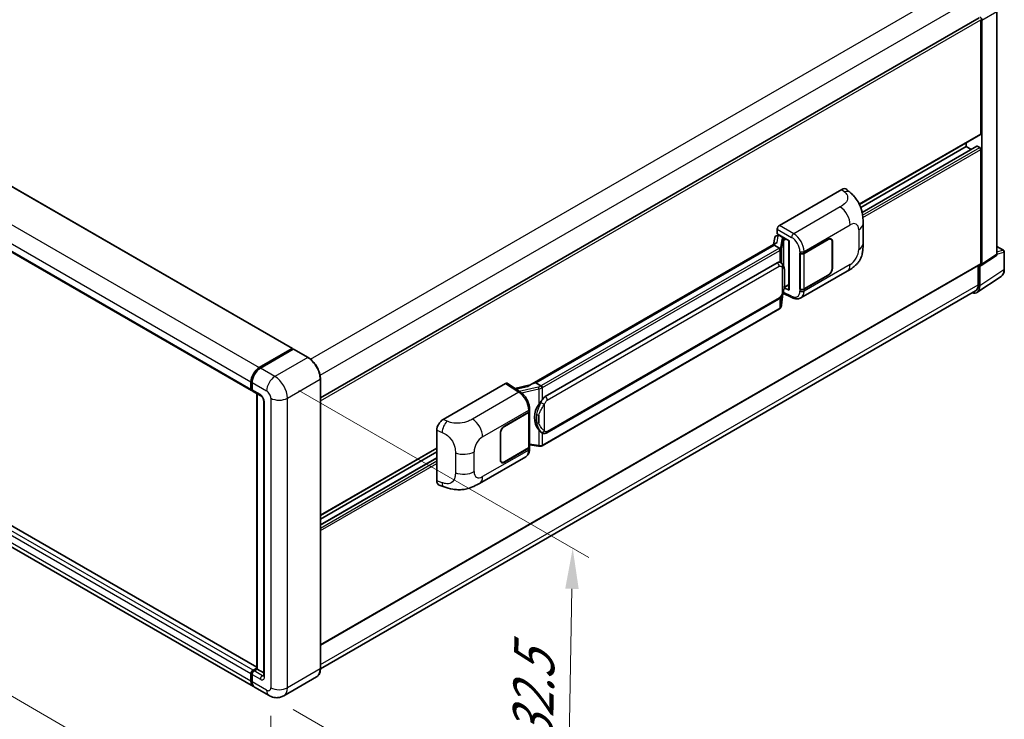
# Model space of a CAD drawing. Units: millimetres. Extents: x -6 to 11990, y -7 to 1539.
# Drawn here: x 810 to 1053, y 196 to 368 of the extents above; entities that cross this region are included whole.
import ezdxf

# ---------------------------------------------------------------- set-up
doc = ezdxf.new("R2010")
doc.units = ezdxf.units.MM
for name, color, linetype, lineweight in [('Dimension (ISO)', 7, 'Continuous', 18), ('Visible (ISO)', 7, 'Continuous', 35), ('Visible Narrow (ISO)', 7, 'Continuous', 25)]:
    doc.layers.add(name, color=color, linetype=linetype, lineweight=lineweight)
doc.styles.add('Note Text (TK)', font='MS PGothic.ttf')
doc.dimstyles.new('Default - Method 1b (TK)', dxfattribs={"dimscale": 4, "dimtxt": 2.5, "dimasz": 2.5, "dimexe": 1, "dimexo": 1.5, "dimgap": 1, "dimtad": 1, "dimtoh": 1, "dimrnd": 1e-08, "dimdsep": 46, "dimtxsty": 'Note Text (TK)', "dimcen": 0.09, "dimdle": 5, "dimclrd": 100, "dimclre": 100, "dimclrt": 7, "dimadec": 1, "dimazin": 1, "dimtfac": 1, "dimtmove": 0, "dimatfit": 3, "dimfxl": 0, "dimtolj": 1, "dimlwd": -1, "dimlwe": -1, "dimarcsym": 0})

# ---------------------------------------------------------------- blocks, each defined once
blk = doc.blocks.new('*D39')
at = {"layer": 'Defpoints', "color": 0, "transparency": 16777216}
for p in [(654.37, 329.81), (872.24, 203.33), (872.24, 164.14)]:
    blk.add_point(p, dxfattribs=at)
at = {"layer": 'Dimension (ISO)', "color": 100, "transparency": 16777216}
for p, q in [((654.37, 322.87), (654.37, 285.99)), ((663.02, 285.6), (863.59, 169.16)), ((872.24, 196.39), (872.24, 159.51))]:
    blk.add_line(p, q, dxfattribs=at)
for points in [[(663.85, 287.04), (662.18, 284.16), (654.37, 290.62)], [(864.43, 170.6), (862.75, 167.71), (872.24, 164.14)]]:
    blk.add_solid(points, dxfattribs=at)
at = {"layer": 'Dimension (ISO)', "color": 7, "transparency": 16777216, "insert": (759.03, 240.27), "char_height": 10, "attachment_point": 4, "rotation": 329.863, "style": 'Note Text (TK)'}
blk.add_mtext('\\A1;{\\Q-30.137;\\W0.815;\\H0.816x; \\fＭＳ Ｐゴシック|b0|i0;\\H10.0000;430}', dxfattribs=at)
blk = doc.blocks.new('*D40')
at = {"layer": 'Defpoints', "color": 0, "transparency": 16777216}
for p in [(873.27, 280.23), (871.81, 201.4), (945.35, 158.94)]:
    blk.add_point(p, dxfattribs=at)
at = {"layer": 'Dimension (ISO)', "color": 100, "transparency": 16777216}
for p, q in [((879.2, 276.8), (950.76, 235.48)), ((946.62, 227.77), (945.54, 168.94)), ((877.75, 197.97), (949.31, 156.66))]:
    blk.add_line(p, q, dxfattribs=at)
for points in [[(944.96, 227.8), (948.29, 227.74), (946.81, 237.77)], [(943.87, 168.97), (947.2, 168.91), (945.35, 158.94)]]:
    blk.add_solid(points, dxfattribs=at)
at = {"layer": 'Dimension (ISO)', "color": 7, "transparency": 16777216, "insert": (936.76, 181.37), "char_height": 10, "attachment_point": 4, "rotation": 88.9428, "style": 'Note Text (TK)'}
blk.add_mtext('\\A1;{\\Q28.943;\\W0.825;\\H0.816x; \\fＭＳ Ｐゴシック|b0|i0;\\H10.0000;132.5}', dxfattribs=at)

msp = doc.modelspace()

# ---------------------------------------------------------------- linework, layer by layer
at = {"layer": 'Visible (ISO)'}
for p, q in [((670.3465, 406.779), (877.5931, 287.1251)), ((660.2571, 396.4295), (867.5037, 276.7756)), ((1051.5804, 310.4467), (1051.5804, 370.4087)), ((884.5054, 274.9612), (1047.1621, 368.8711)), ((1047.601, 340.2015), (1047.601, 368.4077)), ((1047.8581, 307.9866), (1047.8581, 368.2596)), ((1017.6254, 322.772), (1047.5257, 340.035)), ((1017.9356, 322.035), (1044.0012, 337.0839)), ((1018.2852, 320.7964), (1046.6177, 337.1541)), ((1044.0012, 337.0839), (1044.0012, 338.0001)), ((1045.2487, 336.3637), (1044.0012, 337.0839)), ((1047.3439, 336.787), (1046.7268, 337.1433)), ((1047.601, 308.1354), (1047.601, 336.3417)), ((868.8169, 208.4047), (661.8098, 327.9203)), ((997.8461, 317.5621), (1013.2558, 326.4588)), ((1014.4962, 326.4811), (1015.3411, 325.7156)), ((867.9556, 203.6282), (660.709, 323.2821)), ((997.3321, 315.4839), (997.3321, 316.6719)), ((1018.5268, 313.0695), (1018.5268, 317.9832)), ((996.729, 314.5519), (996.426, 312.8533)), ((997.1641, 315.0092), (997.5524, 315.0989)), ((997.3321, 315.4839), (1000.2593, 313.7939)), ((997.5065, 315.0883), (997.762, 315.2357)), ((997.8516, 315.0415), (998.8801, 314.4477)), ((1000.1528, 313.8554), (1000.1528, 301.693)), ((1000.2593, 313.7939), (1000.2593, 301.5518)), ((1003.9493, 310.694), (1009.9315, 314.1478)), ((1003.979, 310.6517), (1009.9315, 314.0884)), ((1010.6224, 314.1569), (1010.3953, 314.288)), ((936.186, 278.0737), (997.0097, 313.1903)), ((996.5659, 312.6662), (937.6729, 278.6643)), ((996.5659, 312.6662), (996.5847, 312.7745)), ((997.8426, 311.9291), (996.5659, 312.6662)), ((1010.9086, 313.5243), (1010.9086, 306.9923)), ((1010.96, 313.554), (1010.96, 307.022)), ((1051.5804, 312.3925), (1053.224, 311.4435)), ((1002.9204, 310.6938), (1002.939, 310.6838)), ((1002.9204, 301.7865), (1002.9204, 310.6938)), ((1002.9504, 310.6517), (1002.9748, 310.6658)), ((1002.9504, 301.8632), (1002.9504, 310.6517)), ((1047.7201, 307.6615), (1051.4424, 310.1216)), ((1053.4058, 306.7259), (1053.4058, 311.1286)), ((884.5054, 213.8492), (1047.5257, 307.969)), ((940.0256, 275.287), (997.2987, 308.3536)), ((998.1589, 308.3812), (998.1452, 308.3891)), ((1046.9582, 307.6413), (1046.9582, 302.8653)), ((1047.3439, 302.6408), (1047.3439, 307.6901)), ((1047.3439, 307.6901), (1047.3442, 307.6899)), ((1003.1751, 299.6527), (1014.5834, 306.2393)), ((1009.9315, 305.2406), (1003.9493, 301.7867)), ((1009.9315, 305.2999), (1003.979, 301.8632)), ((1046.6537, 301.0154), (1052.6215, 304.9596)), ((1000.2593, 301.5518), (999.0404, 302.1606)), ((999.0514, 302.2477), (999.0664, 302.2616)), ((999.0593, 302.2549), (1000.1528, 302.8863)), ((1003.0044, 301.835), (1002.9204, 301.7865)), ((1002.939, 301.7765), (1002.9204, 301.7865)), ((1046.2804, 301.3671), (884.5039, 207.9654)), ((940.3893, 266.3141), (997.6624, 299.3807)), ((998.4134, 297.8239), (998.6807, 300.7388)), ((998.7333, 300.8679), (1001.0555, 299.7081)), ((997.9162, 296.9929), (939.2575, 263.1263)), ((869.4101, 282.4529), (877.484, 287.1143)), ((869.4478, 282.2689), (877.6759, 287.0194)), ((877.7668, 286.9807), (869.6672, 282.3044)), ((877.6383, 287.0253), (877.6383, 286.9977)), ((877.7642, 287.0089), (877.7925, 286.9926)), ((881.4575, 284.9114), (877.8577, 286.9897)), ((867.3531, 277.1085), (867.3531, 278.89)), ((867.5312, 277.1679), (867.5312, 278.9494)), ((867.6102, 278.7415), (867.6102, 276.9601)), ((884.5054, 208.0775), (884.5054, 279.6323)), ((914.8119, 269.6223), (930.2216, 278.519)), ((930.5975, 278.5474), (933.9172, 276.3534)), ((936.3266, 278.1549), (932.4986, 277.291)), ((937.3969, 278.6024), (937.6729, 278.6643)), ((937.6729, 278.6643), (938.9496, 277.9272)), ((867.7608, 276.6272), (869.8179, 275.4395)), ((868.8169, 207.9746), (868.8169, 276.0174)), ((868.8958, 275.9719), (868.8958, 207.929)), ((870.4827, 274.2879), (870.4827, 206.296)), ((929.9642, 267.9786), (935.9464, 271.4325)), ((929.9642, 267.9192), (935.9167, 271.356)), ((936.1297, 271.6106), (936.1297, 262.8644)), ((936.1594, 271.7294), (936.1594, 272.1866)), ((913.2507, 254.4585), (913.2507, 266.9502)), ((928.9356, 259.6652), (928.9356, 266.1972)), ((928.9871, 259.6949), (928.9871, 266.2269)), ((939.1655, 266.3226), (939.1518, 266.3305)), ((936.1297, 263.3649), (938.3282, 263.0462)), ((936.1594, 262.3649), (936.1594, 262.8221)), ((884.5054, 245.9152), (913.2507, 262.5113)), ((884.5054, 244.999), (913.2507, 261.5951)), ((923.806, 253.8289), (935.2143, 260.4155)), ((935.9167, 262.5675), (929.9642, 259.1308)), ((935.9464, 262.5252), (929.9642, 259.0714)), ((884.5054, 243.5586), (913.2507, 260.1547)), ((929.2732, 259.0623), (929.0462, 259.1934)), ((913.8191, 253.4189), (915.0265, 252.9895)), ((867.3531, 204.9599), (867.3531, 206.7414)), ((867.5312, 205.0193), (867.5312, 206.8008)), ((867.8673, 207.6321), (868.8169, 208.1803)), ((867.905, 207.4481), (868.8169, 207.9746)), ((868.8958, 207.929), (868.1245, 207.4837)), ((868.8701, 207.9439), (868.8169, 207.9746)), ((868.8701, 207.9439), (868.8958, 207.929)), ((868.8958, 207.929), (870.4827, 207.0128)), ((867.6102, 206.5929), (867.6102, 204.8115)), ((883.5485, 206.0057), (875.4489, 201.3294)), ((871.8125, 201.4014), (868.2127, 203.4798))]:
    msp.add_line(p, q, dxfattribs=at)
msp.add_arc((1053.0422, 311.1286), 0.3636, 0, 60, dxfattribs=at)
for centre, major_axis, ratio, start_param, end_param in [((1047.3436, 368.556), (0.3636, -0.6298), 0.5780539, 0.78600715, 2.3555855), ((1047.3439, 340.3499), (0.1818, -0.3149), 0.57735027, 0, 0.78539816), ((1046.7268, 336.9652), (-0.1091, 0.189), 0.57735027, 5.49778714, 6.28318531), ((1047.3439, 336.4901), (-0.1818, 0.3149), 0.57735027, 3.92699082, 5.49778714), ((1013.2453, 324.6703), (1.1344, 1.8972), 0.57333637, 6.16912861, 7.08294563), ((997.8467, 316.9682), (-0.3636, -0.6298), 0.5780539, 3.9275998, 5.49717816), ((997.5043, 314.757), (-0.7175, -0.5179), 0.60953579, 5.67908615, 5.72119938), ((997.427, 314.3235), (-0.5509, 0.5238), 0.8492429, 5.1814121, 6.75220843), ((997.7761, 314.4041), (-0.2683, 0.6809), 0.65380937, 5.5951678, 6.18580465), ((998.8423, 314.129), (0.1341, -0.3405), 0.65380937, 0.88277882, 2.45357514), ((1009.9315, 312.9602), (0.7273, 1.2597), 0.57735027, 5.49778714, 7.06858347), ((1009.9315, 312.9602), (0.6909, 1.1967), 0.57735027, 5.49778714, 7.06858347), ((1000.1612, 313.3303), (-3.5769, -0.617), 0.21633748, 5.61025527, 6.20624454), ((1003.435, 310.9909), (0.7273, 0), 0.57735027, 3.9618974, 5.49778714), ((1003.4647, 310.9486), (-0.7273, 0), 0.57735027, 0.78539816, 2.35619449), ((1051.0658, 310.7445), (0.3641, -0.6306), 0.5766475, 0.03486413, 0.78478918), ((997.2987, 303.8852), (-0.5565, -4.5997), 0.40142867, 3.06684122, 3.43431766), ((1009.9315, 306.4282), (0.7273, 1.2597), 0.57735027, 3.92699082, 5.49778714), ((1009.9315, 306.4282), (-0.6909, -1.1967), 0.57735027, 0.78539816, 2.35619449), ((1047.3436, 308.2844), (0.3641, -0.6306), 0.5766475, 5.49839613, 7.06797448), ((1047.3439, 308.2839), (0.1818, -0.3149), 0.57735027, 0, 0.78539816), ((998.8423, 302.5496), (0.2166, -0.2942), 0.48800029, 0.05438476, 0.7310134), ((1000.5165, 301.7003), (0.3636, 0.0106), 0.55686057, 3.12531633, 3.9107145), ((1003.435, 302.0836), (-0.7273, 0), 0.57735027, 0.82030475, 2.35619449), ((1003.4647, 302.1601), (0.7273, 0), 0.57735027, 3.92699082, 5.49778714), ((1044.771, 304.1299), (1.8204, -3.153), 0.5766475, 5.75645056, 7.06797448), ((1044.644, 304.2014), (1.6364, -2.8343), 0.57735027, 0, 0.78539816), ((877.484, 286.9362), (0.1091, 0.189), 0.57735027, 5.49778714, 7.06858347), ((877.7668, 286.862), (-0.0909, 0.1575), 0.57735027, 6.14128825, 6.28318531), ((877.7668, 286.8323), (0.0909, 0.1575), 0.57735027, 0, 0.78539816), ((869.4101, 280.0776), (1.4545, 2.5193), 0.57735027, 0.78539816, 2.35619449), ((869.6672, 279.9292), (-1.4545, -2.5193), 0.57735027, 3.92699082, 5.49778714), ((930.221, 277.9245), (0.3641, 0.6306), 0.5766475, 6.24832118, 7.06797448), ((934.489, 275.4144), (3.4997, 3.1094), 0.24152145, 0.41117356, 1.00716283), ((867.8673, 277.4055), (-0.3636, -0.6298), 0.57735027, 5.49778714, 6.64455243), ((868.1245, 277.257), (-0.3636, -0.6298), 0.57735027, 5.49778714, 6.28318531), ((940.0256, 270.8186), (-0.5565, -4.5997), 0.40142867, 3.43431766, 3.80179411), ((940.9622, 270.2778), (-0.3329, -4.4628), 0.80430597, 4.02238856, 5.58737002), ((935.4025, 271.6529), (0.7273, 0), 0.57735027, 5.49778714, 6.15636264), ((935.4321, 271.7294), (0.7273, 0), 0.57735027, 5.49778714, 6.28318531), ((914.8224, 267.8458), (-1.1277, -1.8841), 0.58101844, 3.94848943, 5.51262657), ((929.9642, 266.791), (-0.7273, -1.2597), 0.57735027, 3.92699082, 5.49778714), ((929.9642, 266.791), (0.6909, 1.1967), 0.57735027, 0.78539816, 2.35619449), ((935.4025, 262.8644), (0.7273, 0), 0.57735027, 5.49778714, 6.28318531), ((935.4321, 262.8221), (0.7273, 0), 0.57735027, 5.49778714, 6.56987888), ((929.9642, 260.259), (-0.7273, -1.2597), 0.57735027, 5.49778714, 7.06858347), ((929.9642, 260.259), (-0.6909, -1.1967), 0.57735027, 5.49778714, 7.06858347), ((914.8224, 255.3778), (-1.1344, -1.8972), 0.57333637, 5.51880849, 6.397242), ((867.8673, 207.0383), (0.3636, 0.6298), 0.57735027, 0.78539816, 2.35619449), ((868.1245, 206.8898), (-0.3636, -0.6298), 0.57735027, 3.92699082, 5.49778714), ((869.4101, 206.1476), (-1.4545, -2.5193), 0.57735027, 5.49778714, 6.37168915), ((869.6672, 205.9991), (-1.4545, -2.5193), 0.57735027, 5.49778714, 6.28318531)]:
    msp.add_ellipse(centre, major_axis=major_axis, ratio=ratio, start_param=start_param, end_param=end_param, dxfattribs=at)
for points, knots in [([(1015.3411, 325.7156), (1015.5769, 325.5019), (1015.8693, 325.2406), (1016.3848, 324.6869), (1016.6218, 324.3955), (1017.1419, 323.6699), (1017.4239, 323.2057), (1017.7765, 322.4487), (1017.8801, 322.1953), (1018.0863, 321.6067), (1018.1813, 321.2656), (1018.3416, 320.549), (1018.402, 320.1698), (1018.5158, 319.1749), (1018.5268, 318.5305), (1018.5268, 317.9832)], [0, 0, 0, 0, 0.18362486, 0.18362486, 0.36333296, 0.36333296, 0.60386192, 0.60386192, 0.71569796, 0.71569796, 0.86115341, 0.86115341, 1.02941414, 1.02941414, 1.30785701, 1.30785701, 1.30785701, 1.30785701]), ([(998.0919, 311.4752), (998.092, 311.4759), (998.0921, 311.4766), (998.0961, 311.5175), (998.0934, 311.5603), (998.0746, 311.6488), (998.0581, 311.6936), (998.0133, 311.7774), (997.9854, 311.8156), (997.922, 311.8804), (997.887, 311.9065), (997.8507, 311.9248)], [-0.0778087689, -0.0778087689, -0.0778087689, -0.0778087689, -0.0774791395, -0.0774791395, -0.0585788033, -0.0585788033, -0.0389062325, -0.0389062325, -0.0193765361, -0.0193765361, 0, 0, 0, 0]), ([(1018.5268, 313.0695), (1018.5268, 312.5405), (1018.5176, 311.9513), (1018.4074, 311.0407), (1018.3486, 310.6956), (1018.2125, 310.1521), (1018.1548, 309.9565), (1018.0116, 309.5605), (1017.9242, 309.3575), (1017.6926, 308.9158), (1017.5365, 308.6773), (1017.218, 308.2687), (1017.0548, 308.0891), (1016.6306, 307.6669), (1016.3652, 307.4412), (1015.6131, 306.8559), (1015.0783, 306.525), (1014.5834, 306.2393)], [0, 0, 0, 0, 0.26907114, 0.26907114, 0.43224894, 0.43224894, 0.52213259, 0.52213259, 0.61371232, 0.61371232, 0.72841245, 0.72841245, 0.83295305, 0.83295305, 0.995563, 0.995563, 1.28301074, 1.28301074, 1.28301074, 1.28301074]), ([(998.5207, 308.0909), (998.5015, 308.1113), (998.4815, 308.1315), (998.4397, 308.1719), (998.4179, 308.1919), (998.3722, 308.2316), (998.3484, 308.2512), (998.2985, 308.2898), (998.2724, 308.3088), (998.2176, 308.3458), (998.1889, 308.3638), (998.1589, 308.3812)], [-0.1703054541, -0.1703054541, -0.1703054541, -0.1703054541, -0.1584465752, -0.1584465752, -0.1465876964, -0.1465876964, -0.1347288175, -0.1347288175, -0.1228699387, -0.1228699387, -0.1110110598, -0.1110110598, -0.1110110598, -0.1110110598]), ([(999.1412, 305.774), (999.139, 305.9279), (999.1351, 306.0793), (999.1202, 306.3803), (999.1091, 306.5298), (999.073, 306.8301), (999.0483, 306.9809), (998.9725, 307.2894), (998.9219, 307.4472), (998.7699, 307.769), (998.6677, 307.935), (998.5207, 308.0909)], [-0.42564821, -0.42564821, -0.42564821, -0.42564821, -0.340518568, -0.340518568, -0.255388926, -0.255388926, -0.170259284, -0.170259284, -0.085129642, -0.085129642, 0, 0, 0, 0]), ([(1052.6215, 304.9596), (1052.7267, 305.0291), (1052.8228, 305.1124), (1052.9931, 305.3012), (1053.0672, 305.4067), (1053.193, 305.6346), (1053.2446, 305.7569), (1053.3263, 306.0146), (1053.3564, 306.1499), (1053.3961, 306.4309), (1053.4058, 306.5764), (1053.4058, 306.7259)], [0.03486413, 0.03486413, 0.03486413, 0.03486413, 0.184849139, 0.184849139, 0.334834148, 0.334834148, 0.484819157, 0.484819157, 0.634804167, 0.634804167, 0.784789176, 0.784789176, 0.784789176, 0.784789176]), ([(999.1413, 303.8689), (999.1429, 304.0081), (999.1442, 304.1454), (999.1462, 304.4153), (999.1468, 304.5479), (999.1475, 304.808), (999.1475, 304.9354), (999.1468, 305.1849), (999.1462, 305.3069), (999.1442, 305.545), (999.1429, 305.6612), (999.1412, 305.774)], [-0.318622721, -0.318622721, -0.318622721, -0.318622721, -0.254898176, -0.254898176, -0.191173632, -0.191173632, -0.127449088, -0.127449088, -0.063724544, -0.063724544, 0, 0, 0, 0]), ([(998.6544, 300.6792), (998.7615, 300.9164), (998.8351, 301.1484), (998.9509, 301.6026), (998.9919, 301.8237), (999.0554, 302.2565), (999.0776, 302.4687), (999.1104, 302.8848), (999.1209, 303.0886), (999.1352, 303.4866), (999.139, 303.6806), (999.1413, 303.8689)], [-0.425024641, -0.425024641, -0.425024641, -0.425024641, -0.340019712, -0.340019712, -0.255014784, -0.255014784, -0.170009856, -0.170009856, -0.085004928, -0.085004928, 0, 0, 0, 0]), ([(997.6624, 299.3807), (997.7877, 299.4531), (997.8922, 299.5409), (998.0673, 299.7149), (998.1399, 299.8033), (998.2711, 299.9801), (998.3286, 300.0677), (998.4337, 300.2412), (998.4816, 300.3276), (998.5707, 300.4998), (998.6119, 300.5855), (998.6518, 300.6733), (998.6531, 300.6763), (998.6544, 300.6792)], [-0.170496085, -0.170496085, -0.170496085, -0.170496085, -0.1375677, -0.1375677, -0.103468483, -0.103468483, -0.069369266, -0.069369266, -0.035270049, -0.035270049, -0.001170832, -0.001170832, 0, 0, 0, 0]), ([(1003.1751, 299.6527), (1003.0471, 299.5788), (1002.9098, 299.5212), (1002.6268, 299.4408), (1002.4812, 299.4178), (1002.1893, 299.4033), (1002.0431, 299.4116), (1001.7539, 299.4549), (1001.6108, 299.4899), (1001.3294, 299.5826), (1001.191, 299.6404), (1001.0555, 299.7081)], [0.785398163, 0.785398163, 0.785398163, 0.785398163, 0.935496479, 0.935496479, 1.085594795, 1.085594795, 1.23569311, 1.23569311, 1.385791426, 1.385791426, 1.535889742, 1.535889742, 1.535889742, 1.535889742]), ([(997.9162, 296.9929), (997.9252, 296.9981), (997.9341, 297.0034), (997.9517, 297.0141), (997.9604, 297.0195), (997.9778, 297.0306), (997.9864, 297.0363), (998.0034, 297.0477), (998.0118, 297.0536), (998.0285, 297.0654), (998.0368, 297.0715), (998.045, 297.0776)], [4.71238898, 4.71238898, 4.71238898, 4.71238898, 4.738118847, 4.738118847, 4.763848714, 4.763848714, 4.789578581, 4.789578581, 4.815308448, 4.815308448, 4.841038315, 4.841038315, 4.841038315, 4.841038315]), ([(998.0919, 297.2237), (998.092, 297.2231), (998.0921, 297.2225), (998.0961, 297.188), (998.0934, 297.1575), (998.076, 297.1093), (998.0627, 297.0909), (998.045, 297.0776)], [-0.0003297628, -0.0003297628, -0.0003297628, -0.0003297628, 0, 0, 0.0189079865, 0.0189079865, 0.0357441925, 0.0357441925, 0.0357441925, 0.0357441925]), ([(998.0588, 297.0899), (998.0976, 297.1309), (998.134, 297.1738), (998.2012, 297.263), (998.2321, 297.3093), (998.2876, 297.405), (998.3122, 297.4545), (998.3543, 297.5562), (998.3719, 297.6084), (998.3989, 297.7148), (998.4084, 297.7691), (998.4134, 297.8239)], [-1.489339836, -1.489339836, -1.489339836, -1.489339836, -1.362514136, -1.362514136, -1.235688435, -1.235688435, -1.108862734, -1.108862734, -0.982037034, -0.982037034, -0.855211333, -0.855211333, -0.855211333, -0.855211333]), ([(877.7642, 287.0089), (877.7458, 287.0196), (877.7275, 287.0265), (877.7035, 287.028), (877.6965, 287.0272), (877.6897, 287.0253)], [0.1703131202, 0.1703131202, 0.1703131202, 0.1703131202, 0.1810677517, 0.1810677517, 0.1858570013, 0.1858570013, 0.1858570013, 0.1858570013]), ([(884.5054, 279.6323), (884.5054, 280.0063), (884.4543, 280.406), (884.2569, 281.2214), (884.1107, 281.637), (883.7373, 282.446), (883.5102, 282.8393), (882.9963, 283.5671), (882.7095, 283.9016), (882.1021, 284.4802), (881.7815, 284.7244), (881.4575, 284.9114)], [1.57079633, 1.57079633, 1.57079633, 1.57079633, 1.88495559, 1.88495559, 2.19911486, 2.19911486, 2.51327412, 2.51327412, 2.82743339, 2.82743339, 3.14159265, 3.14159265, 3.14159265, 3.14159265]), ([(867.5312, 278.9494), (867.5312, 279.1866), (867.5636, 279.4387), (867.6878, 279.9516), (867.7796, 280.2123), (868.0137, 280.7196), (868.156, 280.966), (868.4782, 281.4224), (868.6581, 281.6322), (869.0402, 281.9962), (869.2423, 282.1503), (869.4478, 282.2689)], [3.14159265, 3.14159265, 3.14159265, 3.14159265, 3.45575192, 3.45575192, 3.76991118, 3.76991118, 4.08407045, 4.08407045, 4.39822972, 4.39822972, 4.71238898, 4.71238898, 4.71238898, 4.71238898]), ([(939.2215, 277.4864), (939.2214, 277.487), (939.2213, 277.4876), (939.2159, 277.5229), (939.2052, 277.5611), (939.1736, 277.6423), (939.1526, 277.6845), (939.1034, 277.7658), (939.0756, 277.8041), (939.017, 277.8716), (938.9867, 277.9003), (938.9569, 277.9224)], [-0.0003297628, -0.0003297628, -0.0003297628, -0.0003297628, 0, 0, 0.0189079865, 0.0189079865, 0.0385885202, 0.0385885202, 0.0581261217, 0.0581261217, 0.0775105008, 0.0775105008, 0.0775105008, 0.0775105008]), ([(867.6122, 276.9084), (867.6031, 276.9201), (867.5948, 276.9323), (867.5736, 276.9681), (867.5628, 276.9924), (867.5462, 277.0418), (867.5404, 277.0669), (867.5329, 277.1173), (867.5312, 277.1426), (867.5312, 277.1679)], [2.585890368, 2.585890368, 2.585890368, 2.585890368, 2.670353756, 2.670353756, 2.827433388, 2.827433388, 2.984513021, 2.984513021, 3.141592654, 3.141592654, 3.141592654, 3.141592654]), ([(869.8179, 275.4395), (869.8511, 275.4203), (869.8902, 275.3936), (869.9764, 275.323), (870.0239, 275.2779), (870.1208, 275.1706), (870.1701, 275.1074), (870.2628, 274.9693), (870.3058, 274.894), (870.3788, 274.7419), (870.4087, 274.665), (870.4525, 274.5221), (870.4669, 274.4557), (870.4804, 274.3563), (870.4827, 274.3192), (870.4827, 274.2879)], [3.14159265, 3.14159265, 3.14159265, 3.14159265, 3.34831632, 3.34831632, 3.57177779, 3.57177779, 3.8108324, 3.8108324, 4.05880671, 4.05880671, 4.30647121, 4.30647121, 4.54413512, 4.54413512, 4.71238898, 4.71238898, 4.71238898, 4.71238898]), ([(936.1594, 272.1866), (936.1594, 272.4921), (936.1205, 272.8071), (935.9762, 273.4406), (935.8707, 273.7589), (935.6029, 274.3789), (935.4406, 274.6804), (935.0706, 275.2455), (934.863, 275.509), (934.4137, 275.9786), (934.1722, 276.1849), (933.9172, 276.3534)], [0, 0, 0, 0, 0.30717795, 0.30717795, 0.6143559, 0.6143559, 0.92153385, 0.92153385, 1.22871179, 1.22871179, 1.53588974, 1.53588974, 1.53588974, 1.53588974]), ([(938.4058, 273.3251), (938.535, 273.4915), (938.6733, 273.6749), (938.9904, 274.1031), (939.1709, 274.3508), (939.3328, 274.5887)], [0.251927497, 0.251927497, 0.251927497, 0.251927497, 0.346143771, 0.346143771, 0.465492697, 0.465492697, 0.465492697, 0.465492697]), ([(939.152, 266.3305), (939.0415, 266.3943), (938.9267, 266.4832), (938.6733, 266.7161), (938.535, 266.8682), (938.4058, 267.0241)], [1.13986773, 1.13986773, 1.13986773, 1.13986773, 1.216302642, 1.216302642, 1.310518917, 1.310518917, 1.310518917, 1.310518917]), ([(939.1655, 266.3226), (939.2218, 266.2901), (939.2831, 266.2598), (939.4178, 266.2075), (939.4912, 266.1855), (939.6511, 266.1555), (939.7381, 266.1476), (939.922, 266.154), (940.0183, 266.1685), (940.2101, 266.224), (940.3048, 266.2653), (940.3893, 266.3141)], [-0.11101106, -0.11101106, -0.11101106, -0.11101106, -0.088808848, -0.088808848, -0.066606636, -0.066606636, -0.044404424, -0.044404424, -0.022202212, -0.022202212, 0, 0, 0, 0]), ([(938.3282, 263.0462), (938.3813, 263.0385), (938.4342, 263.0322), (938.5393, 263.0226), (938.5914, 263.0192), (938.6944, 263.0156), (938.7453, 263.0153), (938.8453, 263.0178), (938.8944, 263.0207), (938.9906, 263.0299), (939.0378, 263.0362), (939.0838, 263.0444)], [0.855211333, 0.855211333, 0.855211333, 0.855211333, 0.984372553, 0.984372553, 1.113533773, 1.113533773, 1.242694993, 1.242694993, 1.371856212, 1.371856212, 1.501017432, 1.501017432, 1.501017432, 1.501017432]), ([(939.2215, 263.2348), (939.2214, 263.2341), (939.2213, 263.2334), (939.2159, 263.1934), (939.2052, 263.1583), (939.1736, 263.0989), (939.1526, 263.0757), (939.1141, 263.0527), (939.0993, 263.0471), (939.0838, 263.0444)], [-0.0778087689, -0.0778087689, -0.0778087689, -0.0778087689, -0.0774791395, -0.0774791395, -0.0585788033, -0.0585788033, -0.0389062325, -0.0389062325, -0.0279382932, -0.0279382932, -0.0279382932, -0.0279382932]), ([(939.1133, 263.0534), (939.1232, 263.0578), (939.1331, 263.0622), (939.1528, 263.0714), (939.1625, 263.0761), (939.1819, 263.0856), (939.1915, 263.0904), (939.2106, 263.1004), (939.2201, 263.1054), (939.2389, 263.1157), (939.2482, 263.121), (939.2575, 263.1263)], [4.579355382, 4.579355382, 4.579355382, 4.579355382, 4.605962102, 4.605962102, 4.632568821, 4.632568821, 4.659175541, 4.659175541, 4.685782261, 4.685782261, 4.71238898, 4.71238898, 4.71238898, 4.71238898]), ([(935.2143, 260.4155), (935.347, 260.4921), (935.4684, 260.5876), (935.6801, 260.8051), (935.7704, 260.9269), (935.9203, 261.186), (935.98, 261.3233), (936.0727, 261.6075), (936.1058, 261.7544), (936.1492, 262.055), (936.1594, 262.2087), (936.1594, 262.3649)], [-0.785398163, -0.785398163, -0.785398163, -0.785398163, -0.628318531, -0.628318531, -0.471238898, -0.471238898, -0.314159265, -0.314159265, -0.157079633, -0.157079633, 0, 0, 0, 0]), ([(923.806, 253.8289), (923.3817, 253.5839), (922.8815, 253.3085), (921.9286, 252.8819), (921.46, 252.7025), (920.5604, 252.4457), (920.1316, 252.3559), (919.2817, 252.2561), (918.8545, 252.2432), (918.0236, 252.2758), (917.6124, 252.3209), (916.454, 252.5125), (915.6947, 252.7518), (915.0265, 252.9895)], [0, 0, 0, 0, 0.24648635, 0.24648635, 0.47055558, 0.47055558, 0.64899431, 0.64899431, 0.82358511, 0.82358511, 1.00416753, 1.00416753, 1.34397561, 1.34397561, 1.34397561, 1.34397561]), ([(867.5312, 206.8008), (867.5312, 206.8515), (867.538, 206.9023), (867.5623, 207.0027), (867.5799, 207.0523), (867.6241, 207.148), (867.6507, 207.1941), (867.7115, 207.2802), (867.7457, 207.3202), (867.8205, 207.3915), (867.8611, 207.4228), (867.905, 207.4481)], [3.14159265, 3.14159265, 3.14159265, 3.14159265, 3.45575192, 3.45575192, 3.76991118, 3.76991118, 4.08407045, 4.08407045, 4.39822972, 4.39822972, 4.71238898, 4.71238898, 4.71238898, 4.71238898]), ([(883.5485, 206.0057), (883.6722, 206.0771), (883.7862, 206.1655), (883.9903, 206.372), (884.0804, 206.4902), (884.2351, 206.7514), (884.2997, 206.8945), (884.4028, 207.2015), (884.4414, 207.3653), (884.4927, 207.7098), (884.5054, 207.8904), (884.5054, 208.0775)], [0.785398163, 0.785398163, 0.785398163, 0.785398163, 0.942477796, 0.942477796, 1.099557429, 1.099557429, 1.256637061, 1.256637061, 1.413716694, 1.413716694, 1.570796327, 1.570796327, 1.570796327, 1.570796327]), ([(867.6843, 204.2225), (867.6642, 204.2673), (867.6461, 204.3137), (867.5968, 204.4606), (867.5721, 204.5657), (867.5393, 204.7858), (867.5312, 204.9007), (867.5312, 205.0193)], [2.75148435, 2.75148435, 2.75148435, 2.75148435, 2.827433388, 2.827433388, 2.984513021, 2.984513021, 3.141592654, 3.141592654, 3.141592654, 3.141592654]), ([(870.4827, 206.296), (870.4827, 206.2668), (870.4807, 206.2427), (870.4753, 206.2067), (870.472, 206.195), (870.4695, 206.1875), (870.4691, 206.1864), (870.4691, 206.1864)], [4.71238898, 4.71238898, 4.71238898, 4.71238898, 4.869468613, 4.869468613, 5.026548246, 5.026548246, 5.092877496, 5.092877496, 5.092877496, 5.092877496]), ([(875.4489, 201.3294), (875.1823, 201.1755), (874.8947, 201.0592), (874.3209, 200.9091), (874.0355, 200.8747), (873.4965, 200.8687), (873.2428, 200.8966), (872.7741, 200.9914), (872.5588, 201.0581), (872.1621, 201.2146), (871.9806, 201.3044), (871.8125, 201.4014)], [5.497787144, 5.497787144, 5.497787144, 5.497787144, 5.654866776, 5.654866776, 5.811946409, 5.811946409, 5.969026042, 5.969026042, 6.126105675, 6.126105675, 6.283185307, 6.283185307, 6.283185307, 6.283185307])]:
    msp.add_open_spline(points, degree=3, knots=knots, dxfattribs=at)
for points in [[(997.8507, 311.9248), (997.8478, 311.9262), (997.845, 311.9277), (997.8426, 311.9291)], [(997.9915, 308.4553), (998.0498, 308.437), (998.1008, 308.4146), (998.1453, 308.3889)], [(938.9496, 277.9272), (938.9521, 277.9258), (938.9546, 277.9242), (938.9569, 277.9224)]]:
    msp.add_open_spline(points, degree=3, dxfattribs=at)
at = {"layer": 'Visible Narrow (ISO)'}
for p, q in [((670.2374, 406.7682), (877.484, 287.1143)), ((662.1635, 402.1068), (869.4101, 282.4529)), ((660.1065, 398.5439), (867.3531, 278.89)), ((660.1065, 396.7624), (867.3531, 277.1085)), ((882.0124, 284.5329), (1044.644, 378.4283)), ((884.4087, 280.5721), (1046.9582, 374.4201)), ((1047.8581, 368.2596), (1051.5804, 370.4087)), ((884.5054, 274.2444), (1047.601, 368.4077)), ((1017.5786, 322.868), (1047.601, 340.2015)), ((1018.2988, 320.7304), (1046.7268, 337.1433)), ((1018.4087, 320.0813), (1047.3439, 336.787)), ((1018.4721, 319.5241), (1047.601, 336.3417)), ((867.3531, 206.7414), (660.1065, 326.3952)), ((867.8673, 207.6321), (660.6208, 327.286)), ((868.8169, 208.3309), (661.7007, 327.9095)), ((1013.2558, 326.4588), (1013.93, 325.848)), ((867.3531, 204.9599), (660.1065, 324.6138)), ((1012.855, 322.1256), (1001.3984, 315.5111)), ((997.3321, 316.6719), (1000.8844, 314.621)), ((1001.3984, 315.5111), (997.8461, 317.5621)), ((1003.9493, 311.1512), (1015.3365, 317.7256)), ((1017.4618, 316.4986), (1017.4618, 311.585)), ((997.2809, 313.3301), (997.5748, 314.9776)), ((997.5748, 314.9776), (997.8516, 315.0415)), ((997.8516, 315.0415), (997.975, 315.1128)), ((998.4936, 314.2055), (998.1252, 312.1401)), ((998.414, 311.7984), (998.7824, 313.8638)), ((998.7824, 313.8638), (998.7824, 307.7318)), ((998.8801, 314.4477), (998.8104, 314.4316)), ((999.0035, 314.5189), (998.8801, 314.4477)), ((998.9937, 313.9561), (999.0995, 313.9805)), ((998.9937, 307.2003), (998.9937, 313.9561)), ((999.0995, 313.9805), (999.5178, 314.222)), ((1009.8801, 314.1181), (1009.9315, 314.0884)), ((937.3969, 278.6024), (996.5847, 312.7745)), ((997.7344, 311.8563), (939.0757, 277.9897)), ((939.3328, 277.5443), (997.9915, 311.411)), ((997.9915, 311.411), (997.9915, 308.4553)), ((998.414, 308.195), (998.414, 311.7984)), ((1010.9072, 313.5845), (1010.96, 313.554)), ((1051.5804, 312.3339), (1053.106, 311.4531)), ((1053.106, 311.4531), (1051.5804, 310.9762)), ((1002.939, 311.141), (1002.939, 310.6838)), ((1003.9493, 310.694), (1003.9493, 311.1512)), ((1003.979, 301.8632), (1003.979, 310.6517)), ((1051.5804, 310.4467), (1047.8581, 307.9866)), ((1051.5804, 310.4454), (1053.3082, 310.9854)), ((1053.3082, 310.9854), (1053.3082, 306.5827)), ((884.5054, 213.9721), (1047.601, 308.1354)), ((940.5399, 274.3963), (997.813, 307.4629)), ((998.5058, 307.295), (998.5058, 300.6815)), ((1015.3365, 307.9039), (1003.9493, 301.3295)), ((1010.96, 307.022), (1010.9086, 307.0517)), ((1053.3082, 306.5827), (1047.3439, 302.6408)), ((999.1395, 303.8482), (999.1395, 305.7341)), ((1009.8801, 305.2703), (1009.9315, 305.2406)), ((884.5054, 209.0732), (1046.9582, 302.8653)), ((999.0995, 302.4011), (999.0654, 302.3697)), ((1000.1528, 303.0093), (999.0995, 302.4011)), ((1002.939, 301.7765), (1002.939, 301.3193)), ((1003.9493, 301.3295), (1003.9493, 301.7867)), ((997.813, 299.7136), (940.5399, 266.647)), ((997.9915, 299.6397), (997.9915, 297.1594)), ((998.6793, 300.7356), (998.414, 297.8424)), ((998.414, 297.8424), (998.414, 300.2097)), ((1000.8844, 300.0517), (998.8106, 301.0874)), ((997.9915, 297.1594), (939.3328, 263.2928)), ((869.5387, 282.2599), (877.7642, 287.0089)), ((877.7668, 286.9807), (881.3666, 284.9024)), ((881.3666, 284.9024), (873.2671, 280.2261)), ((869.5387, 282.2599), (869.5668, 282.2436)), ((873.2671, 280.2261), (869.6672, 282.3044)), ((867.5845, 277.0937), (867.5845, 278.8751)), ((867.5845, 278.8751), (867.6126, 278.8589)), ((867.6102, 278.7415), (871.21, 276.6632)), ((876.3526, 274.8817), (884.4522, 279.558)), ((884.4522, 279.558), (884.4522, 208.0032)), ((930.2216, 278.519), (933.5342, 276.3297)), ((932.7566, 277.1204), (935.7239, 277.7901)), ((938.3065, 277.6038), (933.6242, 276.547)), ((939.3328, 274.5887), (939.3328, 277.5443)), ((867.5845, 277.0937), (867.6102, 277.0789)), ((869.6672, 275.7725), (867.6102, 276.9601)), ((868.8701, 207.9439), (868.8701, 275.9867)), ((872.2385, 274.8817), (872.2385, 203.3269)), ((876.3526, 203.3269), (876.3526, 274.8817)), ((933.5342, 276.3297), (922.0776, 269.7152)), ((934.1442, 276.1908), (938.4058, 277.1526)), ((938.4058, 277.1526), (938.4058, 273.3251)), ((870.6958, 205.9991), (870.6958, 273.991)), ((939.8471, 266.8149), (939.8471, 273.4284)), ((924.5591, 265.3153), (935.9464, 271.8897)), ((935.9167, 271.356), (935.9167, 262.5675)), ((935.9464, 271.8897), (935.9464, 271.4325)), ((938.4565, 270.6987), (938.4565, 268.8128)), ((915.8115, 269.1992), (914.8119, 269.6223)), ((929.9642, 267.9192), (929.914, 267.9482)), ((913.2507, 266.9502), (914.5376, 266.4056)), ((928.9369, 266.2559), (928.9871, 266.2269)), ((938.4058, 267.0241), (938.4058, 263.1966)), ((939.3328, 263.2928), (939.3328, 266.2407)), ((938.4058, 263.1966), (936.1297, 263.5265)), ((884.5054, 246.0382), (913.2507, 262.6343)), ((917.8292, 261.3782), (917.8292, 256.4646)), ((922.4339, 256.7206), (922.4339, 261.6342)), ((935.9464, 262.068), (924.5591, 255.4936)), ((935.9464, 262.5252), (935.9464, 262.068)), ((884.5054, 243.4848), (913.2507, 260.0809)), ((884.5054, 242.7722), (913.2507, 259.3683)), ((884.5054, 242.1784), (913.2507, 258.7745)), ((928.9871, 259.6949), (928.9356, 259.7246)), ((929.9642, 259.0714), (929.9113, 259.1019)), ((914.5376, 254.0008), (913.2507, 254.4585)), ((867.5845, 204.9451), (867.5845, 206.7265)), ((867.5845, 206.7265), (867.6189, 206.7067)), ((867.9959, 207.4391), (868.8701, 207.9439)), ((867.9959, 207.4391), (868.0303, 207.4193)), ((870.1815, 206.296), (868.1245, 207.4837)), ((884.4522, 208.0032), (876.3526, 203.3269)), ((867.5845, 204.9451), (867.6102, 204.9302)), ((867.6102, 206.5929), (869.6672, 205.4053)), ((871.21, 202.7331), (867.6102, 204.8115)), ((870.1815, 206.296), (870.4827, 206.4699))]:
    msp.add_line(p, q, dxfattribs=at)
for centre, major_axis, ratio, start_param, end_param in [((1013.8762, 324.0987), (1.4649, 1.6169), 0.65672952, 0, 0.91381702), ((1012.7652, 319.2102), (-1.8182, 3.1492), 0.57735027, 3.92699082, 5.46288056), ((1015.3365, 315.2716), (1.5028, 2.6029), 0.57735027, 5.49778714, 7.06858347), ((1014.8905, 317.9832), (3.6364, 0), 0.57735027, 5.49778714, 6.28318531), ((999.5818, 313.9862), (1.0874, -0.2236), 0.39024564, 2.43627197, 3.15185696), ((998.4197, 313.8784), (0.358, -0.0639), 0.92189307, 0.1475388, 1.52868309), ((999.5079, 313.6592), (-0.7247, 0.2078), 0.2955286, 5.58231733, 6.29790232), ((998.7365, 314.1046), (0.0818, -0.3543), 0.71890164, 0.98015947, 2.5509558), ((1001.3804, 314.9281), (0.3636, 0.6298), 0.53637355, 0.78600715, 2.3555855), ((1000.8101, 312.2871), (1.5332, -2.4733), 0.59713441, 0.76668294, 2.30257268), ((1001.3061, 312.5942), (-1.8964, 3.1036), 0.59324129, 3.91222392, 5.44811366), ((996.963, 312.3017), (-1.0909, 0), 0.57735027, 2.35619449, 2.5086304), ((997.7344, 311.5594), (0.1818, -0.3149), 0.57735027, 0.78539816, 2.35619449), ((997.0369, 312.3593), (1.0874, -0.2236), 0.39024564, 5.63445405, 6.29344962), ((996.963, 312.0048), (1.4545, 0), 0.57735027, 5.49778714, 5.60089302), ((996.963, 312.0323), (-1.4509, 0.2345), 0.43824712, 2.52999888, 3.14247799), ((998.0513, 311.813), (0.358, -0.0639), 0.92189307, 0.1475388, 1.52868309), ((1015.3365, 310.358), (-1.5028, -2.6029), 0.57735027, 0.78539816, 2.35619449), ((1014.8905, 313.0695), (3.6364, 0), 0.57735027, 5.49778714, 6.28318531), ((1053.0422, 311.1286), (0.1818, 0.3149), 0.57735027, 0, 0.53459435), ((1053.0422, 311.1286), (0.1085, -0.3471), 0.72169311, 0.93474524, 2.49688001), ((1003.435, 311.4481), (0.7273, 0), 0.57735027, 3.9618974, 5.49778714), ((1053.0422, 311.1286), (0.3636, 0), 0.57735027, 5.53269373, 6.28318531), ((997.2987, 307.7598), (0.3636, -0.6298), 0.57735027, 0.78539816, 2.35619449), ((997.9915, 307.592), (0.5291, 0.4989), 0.80454456, 4.94896384, 6.28318531), ((1012.7652, 309.3885), (1.8182, -3.1492), 0.57735027, 0, 0.78539816), ((1050.7266, 308.066), (1.8389, -3.1413), 0.57677384, 0.03138662, 0.78131167), ((1053.0422, 306.7259), (0.3636, 0), 0.57735027, 5.53269373, 6.28318531), ((998.414, 305.7634), (0.7272, 0.0107), 0.69418244, 6.20397498, 6.28318531), ((998.414, 303.8775), (0.7272, -0.0086), 0.44716568, 6.21946524, 6.28318531), ((997.2987, 300.0105), (0.3636, -0.6298), 0.57735027, 0, 0.78539816), ((997.9915, 300.9784), (0.6629, -0.2992), 0.13919307, 5.66073721, 6.28318531), ((1000.8101, 302.4655), (1.5332, -2.4733), 0.59713441, 5.5139785, 7.04986825), ((1001.3804, 300.3587), (-0.3249, -0.6506), 0.5766475, 5.463532, 6.28318531), ((1003.435, 301.6264), (-0.7273, 0), 0.57735027, 0.82030475, 2.35619449), ((1001.3061, 302.7726), (-1.8964, 3.1036), 0.59324129, 3.12682576, 3.91222392), ((997.7344, 297.3078), (0.1818, -0.3149), 0.57735027, 0, 0.78539816), ((996.963, 297.7532), (-1.4545, 0), 0.57735027, 2.35619449, 2.45930037), ((996.963, 297.7257), (1.4334, 0.3611), 0.68484185, 5.43004551, 6.04252462), ((998.0513, 297.8571), (0.3621, -0.0332), 0.66690795, 0, 0.07651115), ((881.3666, 284.7539), (0.0909, 0.1575), 0.57735027, 0, 0.78539816), ((881.3666, 281.3395), (2.1818, -3.779), 0.57735027, 0.78539816, 2.35619449), ((869.5387, 280.0034), (1.3818, 2.3934), 0.57735027, 0.78539816, 2.35619449), ((869.5387, 282.1114), (-0.0909, 0.1575), 0.57735027, 5.49778714, 6.28318531), ((873.2671, 277.8508), (1.4545, 2.5193), 0.57735027, 0.78539816, 2.35619449), ((873.2671, 276.6632), (-2.1818, 3.779), 0.57735027, 3.92699082, 5.49778714), ((867.713, 278.9494), (-0.1818, 0), 0.57735027, 0, 0.78539816), ((884.3236, 279.6323), (0.1818, 0), 0.57735027, 5.49778714, 6.28318531), ((938.2304, 278.4074), (-1.0559, -0.3887), 0.70556137, 1.38645418, 2.04544975), ((938.3804, 277.362), (0.0801, -0.3547), 0.07194267, 3.94650419, 5.32764848), ((938.3043, 278.1657), (1.4334, 0.3611), 0.68484185, 4.61135463, 5.22383374), ((938.3043, 278.4351), (-1.0909, 0), 0.57735027, 2.20375859, 2.35619449), ((939.0757, 277.6928), (0.1818, -0.3149), 0.57735027, 0.78539816, 2.35619449), ((938.3043, 278.1382), (1.4545, 0), 0.57735027, 5.39468126, 5.49778714), ((867.713, 277.1679), (-0.1818, 0), 0.57735027, 0, 0.78539816), ((867.9959, 277.3312), (0.2909, 0.5039), 0.57735027, 2.35619449, 2.71318242), ((870.1815, 276.0694), (-0.3636, -0.6298), 0.57735027, 5.49778714, 6.28318531), ((869.6672, 274.5848), (-0.7273, 1.2597), 0.57735027, 3.92699082, 5.49778714), ((871.21, 275.4756), (0.7273, -1.2597), 0.57735027, 0.78539816, 2.35619449), ((874.2956, 276.0694), (2.9091, 0), 0.57735027, 3.92699082, 5.49778714), ((933.5162, 275.7466), (0.401, 0.6067), 0.5766475, 0, 0.81965331), ((933.4469, 273.4157), (1.7439, -3.1917), 0.56100804, 0.79860416, 2.3344939), ((940.0256, 274.6932), (0.3636, -0.6298), 0.57735027, 0.78539816, 2.35619449), ((871.21, 274.2879), (-0.7273, 0), 0.57735027, 0, 0.78539816), ((939.3328, 273.7253), (0.6629, -0.2992), 0.13919307, 4.08994088, 5.66073721), ((935.4321, 272.1866), (0.7273, 0), 0.57735027, 5.49778714, 6.28318531), ((938.4058, 271.1176), (0.715, -0.133), 0.56203751, 4.02622381, 4.88718922), ((915.7577, 267.45), (0.8503, 2.0093), 0.4365316, 0.72579055, 2.28992769), ((921.9878, 266.7998), (1.8182, -3.1492), 0.57735027, 0.78539816, 2.32128791), ((938.4058, 269.2317), (0.7146, 0.135), 0.5793106, 3.81307618, 4.67404159), ((924.5591, 262.8612), (1.5028, 2.6029), 0.57735027, 0.78539816, 2.35619449), ((939.3328, 267.1118), (-0.5291, -0.4989), 0.80454456, 0.23657486, 1.80737118), ((940.0256, 266.9439), (0.3636, -0.6298), 0.57735027, 0, 0.78539816), ((938.3804, 263.4061), (-0.0522, -0.3599), 0.18304246, 0, 0.97643306), ((938.3043, 263.8591), (-1.4509, 0.2345), 0.43824712, 1.71130801, 2.32378712), ((938.3043, 263.8866), (-1.4545, 0), 0.57735027, 2.25308861, 2.35619449), ((939.0757, 263.4412), (0.1818, -0.3149), 0.57735027, 0, 0.78539816), ((919.8626, 263.1188), (-3.6364, 0), 0.57735027, 0.97738438, 2.35619449), ((933.4469, 263.594), (1.7439, -3.1917), 0.56100804, 0.01320599, 0.79860416), ((935.4321, 262.3649), (0.7273, 0), 0.57735027, 5.49778714, 6.28318531), ((919.8626, 258.2051), (3.6364, 0), 0.57735027, 4.11897703, 5.49778714), ((924.5591, 257.9476), (-1.5028, -2.6029), 0.57735027, 5.49778714, 7.06858347), ((921.9878, 256.9781), (1.8182, -3.1492), 0.57735027, 0, 0.78539816), ((915.7577, 255.0452), (-0.7311, -2.0557), 0.47609055, 5.40475179, 6.28318531), ((867.713, 206.8008), (-0.1818, 0), 0.57735027, 0, 0.78539816), ((867.9959, 206.9641), (0.2909, 0.5039), 0.57735027, 0.78539816, 2.35619449), ((867.9959, 207.2907), (-0.0909, 0.1575), 0.57735027, 5.49778714, 6.28318531), ((881.3666, 209.7847), (2.1818, -3.779), 0.57735027, 0, 0.78539816), ((884.3236, 208.0775), (0.1818, 0), 0.57735027, 5.49778714, 6.28318531), ((867.713, 205.0193), (-0.1818, 0), 0.57735027, 0, 0.78539816), ((869.5387, 206.0733), (1.3818, 2.3934), 0.57735027, 2.35619449, 2.57820695), ((870.1815, 205.7022), (-0.3636, -0.6298), 0.57735027, 3.92699082, 5.49778714), ((869.6672, 206.5929), (0.7273, -1.2597), 0.57735027, 5.49778714, 7.06858347), ((870.1815, 206.8898), (0.3636, -0.6298), 0.57735027, 5.49778714, 6.11527958), ((871.21, 206.296), (-0.7273, 0), 0.57735027, 0, 0.78539816), ((871.21, 203.9208), (0.7273, -1.2597), 0.57735027, 5.49778714, 7.06858347), ((873.2671, 203.9208), (-1.4545, -2.5193), 0.57735027, 5.49778714, 6.28318531), ((874.2956, 204.5146), (2.9091, 0), 0.57735027, 3.92699082, 5.49778714), ((873.2671, 205.1084), (2.1818, -3.779), 0.57735027, 0, 0.78539816)]:
    msp.add_ellipse(centre, major_axis=major_axis, ratio=ratio, start_param=start_param, end_param=end_param, dxfattribs=at)
for points, knots in [([(1013.93, 325.848), (1014.1606, 325.6391), (1014.4067, 325.4008), (1014.5561, 325.1134), (1014.7655, 324.7104), (1014.7731, 324.2141), (1014.5581, 323.737), (1014.371, 323.3217), (1014.0236, 322.9336), (1013.6342, 322.6314), (1013.3719, 322.4278), (1013.0949, 322.2641), (1012.855, 322.1256)], [0, 0, 0, 0, 0.22498324, 0.22498324, 0.22498324, 0.54043573, 0.54043573, 0.54043573, 0.81501171, 0.81501171, 0.81501171, 1, 1, 1, 1]), ([(997.813, 307.4629), (997.8671, 307.4942), (997.9215, 307.5136), (998.1111, 307.5473), (998.2288, 307.5055), (998.3949, 307.4014), (998.4531, 307.3509), (998.5058, 307.295)], [0, 0, 0, 0, 0.031575695, 0.031575695, 0.116947855, 0.116947855, 0.170305454, 0.170305454, 0.170305454, 0.170305454]), ([(998.5058, 307.295), (998.8112, 307.1379), (998.9416, 306.9223), (999.1098, 306.4054), (999.1311, 306.0938), (999.1395, 305.7341)], [0, 0, 0, 0, 0.2061269, 0.2061269, 0.42564821, 0.42564821, 0.42564821, 0.42564821]), ([(999.1395, 305.7341), (999.1438, 305.4421), (999.1458, 305.127), (999.1454, 304.493), (999.1434, 304.1763), (999.1395, 303.8482)], [0, 0, 0, 0, 0.167312443, 0.167312443, 0.318622721, 0.318622721, 0.318622721, 0.318622721]), ([(999.1395, 303.8482), (999.1353, 303.5997), (999.1274, 303.3408), (999.0897, 302.7558), (999.0561, 302.4266), (998.9432, 301.8047), (998.8712, 301.5119), (998.6936, 301.038), (998.6109, 300.8569), (998.5058, 300.6815)], [0, 0, 0, 0, 0.109280085, 0.109280085, 0.240591253, 0.240591253, 0.354088722, 0.354088722, 0.425024641, 0.425024641, 0.425024641, 0.425024641]), ([(998.5058, 300.6815), (998.4637, 300.5882), (998.4184, 300.4951), (998.3208, 300.3124), (998.2687, 300.2231), (998.2117, 300.1368), (998.1462, 300.0377), (998.0742, 299.9424), (997.9383, 299.802), (997.8753, 299.7496), (997.813, 299.7136)], [0, 0, 0, 0, 0.042624021, 0.042624021, 0.085248042, 0.085248042, 0.085248042, 0.134155965, 0.134155965, 0.170496085, 0.170496085, 0.170496085, 0.170496085]), ([(938.9125, 273.8248), (938.8262, 273.6337), (938.7461, 273.4516), (938.5501, 272.9928), (938.4425, 272.7266), (938.2349, 272.1693), (938.1384, 271.88), (937.9917, 271.3577), (937.9366, 271.1234), (937.8949, 270.8909)], [-0.425024641, -0.425024641, -0.425024641, -0.425024641, -0.354088722, -0.354088722, -0.240591253, -0.240591253, -0.109280085, -0.109280085, 0, 0, 0, 0]), ([(938.4565, 270.6987), (938.5166, 270.9149), (938.5958, 271.1326), (938.8053, 271.6185), (938.9424, 271.8879), (939.2316, 272.408), (939.3797, 272.6569), (939.6385, 273.0839), (939.742, 273.253), (939.8471, 273.4284)], [0, 0, 0, 0, 0.109280085, 0.109280085, 0.240591253, 0.240591253, 0.354088722, 0.354088722, 0.425024641, 0.425024641, 0.425024641, 0.425024641]), ([(939.3328, 274.5887), (939.3227, 274.5738), (939.3128, 274.559), (939.303, 274.5442), (939.2198, 274.4182), (939.1493, 274.2966), (939.0213, 274.0571), (938.9644, 273.9397), (938.9125, 273.8248)], [-0.0902431044, -0.0902431044, -0.0902431044, -0.0902431044, -0.0852480424, -0.0852480424, -0.0852480424, -0.0426240212, -0.0426240212, 0, 0, 0, 0]), ([(939.8471, 273.4284), (939.8892, 273.5217), (939.9345, 273.6148), (940.0321, 273.7975), (940.0842, 273.8868), (940.1412, 273.9731), (940.2066, 274.0722), (940.2787, 274.1675), (940.4146, 274.3079), (940.4776, 274.3603), (940.5399, 274.3963)], [0, 0, 0, 0, 0.042624021, 0.042624021, 0.085248042, 0.085248042, 0.085248042, 0.134155965, 0.134155965, 0.170496085, 0.170496085, 0.170496085, 0.170496085]), ([(937.8949, 270.8909), (937.8372, 270.569), (937.8074, 270.2457), (937.8014, 269.57), (937.8311, 269.2166), (937.8949, 268.8685)], [-0.318622721, -0.318622721, -0.318622721, -0.318622721, -0.167312443, -0.167312443, 0, 0, 0, 0]), ([(938.4565, 268.8128), (938.3951, 269.1377), (938.3665, 269.4682), (938.3723, 270.0991), (938.401, 270.4004), (938.4565, 270.6987)], [0, 0, 0, 0, 0.167312443, 0.167312443, 0.318622721, 0.318622721, 0.318622721, 0.318622721]), ([(922.0776, 269.7152), (921.8017, 269.556), (921.4706, 269.3701), (921.046, 269.2021), (920.4648, 268.9721), (919.7254, 268.7833), (918.9833, 268.7131), (918.274, 268.646), (917.5536, 268.6857), (916.9733, 268.8107), (916.5192, 268.9085), (916.1424, 269.0592), (915.8115, 269.1992)], [0, 0, 0, 0, 0.21270217, 0.21270217, 0.21270217, 0.50389399, 0.50389399, 0.50389399, 0.78220336, 0.78220336, 0.78220336, 1, 1, 1, 1]), ([(937.8949, 268.8685), (937.9787, 268.4117), (938.1153, 267.9632), (938.4596, 267.1621), (938.6618, 266.7929), (938.9125, 266.527)], [-0.42564821, -0.42564821, -0.42564821, -0.42564821, -0.2061269, -0.2061269, 0, 0, 0, 0]), ([(939.8471, 266.8149), (939.5417, 266.972), (939.2565, 267.277), (938.7743, 267.9752), (938.5772, 268.3882), (938.4565, 268.8128)], [0, 0, 0, 0, 0.2061269, 0.2061269, 0.42564821, 0.42564821, 0.42564821, 0.42564821]), ([(914.5376, 266.4056), (914.9719, 266.2219), (915.4451, 265.9999), (915.8988, 265.6303), (916.4922, 265.147), (917.0428, 264.4182), (917.3807, 263.6619), (917.639, 263.0839), (917.7707, 262.5035), (917.8102, 262.0101), (917.8283, 261.784), (917.8292, 261.5743), (917.8292, 261.3782)], [0, 0, 0, 0, 0.26559079, 0.26559079, 0.26559079, 0.61290113, 0.61290113, 0.61290113, 0.8783338, 0.8783338, 0.8783338, 1, 1, 1, 1]), ([(938.9125, 266.527), (938.9774, 266.4581), (939.0508, 266.3938), (939.146, 266.3341), (939.1556, 266.3283), (939.1655, 266.3226)], [-0.1703054541, -0.1703054541, -0.1703054541, -0.1703054541, -0.1169478546, -0.1169478546, -0.1110110598, -0.1110110598, -0.1110110598, -0.1110110598]), ([(940.5399, 266.647), (940.4858, 266.6157), (940.4314, 266.5963), (940.2418, 266.5626), (940.1241, 266.6044), (939.9579, 266.7085), (939.8998, 266.759), (939.8471, 266.8149)], [0, 0, 0, 0, 0.031575695, 0.031575695, 0.116947855, 0.116947855, 0.170305454, 0.170305454, 0.170305454, 0.170305454]), ([(917.8292, 256.4646), (917.8292, 256.1104), (917.8212, 255.7161), (917.7288, 255.3346), (917.5881, 254.7533), (917.2516, 254.2344), (916.7638, 253.9559), (916.3531, 253.7215), (915.8579, 253.6682), (915.3678, 253.758), (915.0842, 253.81), (914.8045, 253.9059), (914.5376, 254.0008)], [0, 0, 0, 0, 0.21983104, 0.21983104, 0.21983104, 0.55477785, 0.55477785, 0.55477785, 0.83679083, 0.83679083, 0.83679083, 1, 1, 1, 1])]:
    msp.add_open_spline(points, degree=3, knots=knots, dxfattribs=at)
msp.add_open_spline([(998.1589, 308.3812), (998.1083, 308.4104), (998.0534, 308.4358), (997.9915, 308.4553)], degree=3, dxfattribs=at)

# ---------------------------------------------------------------- dimensions: what is measured, and where the dimension line sits
at = {"layer": 'Dimension (ISO)', "color": 100, "true_color": 0x00ff3f}
for base, p1, p2, angle, text, override, picture, middle in [((872.2385, 164.1351), (654.369, 329.8097), (872.2385, 203.3269), 149.862973, '{\\Q-30.137;\\W0.815;\\H0.816x; \\fＭＳ Ｐゴシック|b0|i0;\\H10.0000;430}', {"dimgap": 1, "dimtoh": 0, "dimdec": 2, "dimlfac": 1.686351, "dimtol": 0, "dimlim": 0, "dimtp": 0, "dimtm": 0, "dimtdec": 2, "dimtofl": 0, "dimatfit": 1}, '*D39', (763.3038, 227.3765)), ((945.3516, 158.9436), (873.2671, 280.2261), (871.8125, 201.4014), 88.942845, '{\\Q28.943;\\W0.825;\\H0.816x; \\fＭＳ Ｐゴシック|b0|i0;\\H10.0000;132.5}', {"dimgap": 1, "dimtoh": 0, "dimdec": 2, "dimlfac": 1.666186, "dimtol": 0, "dimlim": 0, "dimtp": 0, "dimtm": 0, "dimtdec": 2, "dimtofl": 0, "dimatfit": 1}, '*D40', (946.0789, 198.3559))]:
    dim = msp.add_linear_dim(base=base, p1=p1, p2=p2, angle=angle, text=text, dimstyle='Default - Method 1b (TK)', override=override, dxfattribs=at)
    dim.commit()
    dim.dimension.update_dxf_attribs({"geometry": picture, "text_midpoint": middle, "dimtype": 160})

doc.saveas('drawing.dxf')
